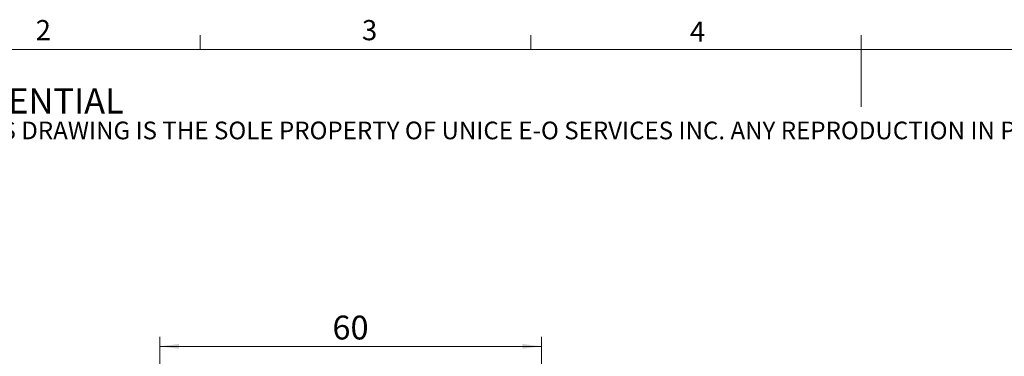
# Model space of a CAD drawing. Units: millimetres. Extents: x 5 to 382, y 4 to 204.
# Drawn here: x 59 to 162, y 169 to 204 of the extents above; entities that cross this region are included whole.
import ezdxf

# ---------------------------------------------------------------- set-up
doc = ezdxf.new("R2010")
doc.units = ezdxf.units.MM
doc.layers.add('SLD-0', color=7, linetype='Continuous', lineweight=15)
doc.styles.add('SLDTEXTSTYLE1', font='TXT', dxfattribs={"width": 0.605})
doc.dimstyles.new('SLDDIMSTYLE0', dxfattribs={"dimtxt": 2.5, "dimasz": 2, "dimexe": 0, "dimexo": 0.0625, "dimtad": 1, "dimlfac": 1.5, "dimrnd": 1e-09, "dimzin": 12, "dimdsep": 46, "dimtxsty": 'SLDTEXTSTYLE1', "dimsah": 1, "dimcen": 0.09, "dimadec": 0, "dimazin": 3, "dimtfac": 1, "dimtofl": 0, "dimtmove": 0, "dimatfit": 3, "dimfxl": 1, "dimfrac": 2, "dimtolj": 1, "dimtzin": 12, "dimarcsym": 0})

# ---------------------------------------------------------------- blocks, each defined once
blk = doc.blocks.new('SW_NOTE_0')
at = {"color": 0, "linetype": 'Continuous', "lineweight": 0, "attachment_point": 1, "style": 'SLDTEXTSTYLE1'}
for s, insert, char_height in [('PROPRIETARY AND CONFIDENTIAL', (0, 3.41), 2.6458), ('THE INFORMATION CONTAINED IN THIS DRAWING IS THE SOLE PROPERTY OF UNICE E-O SERVICES INC. ANY REPRODUCTION IN PART OR AS A WHOLE WITHOUT THE WRITTEN PERMISSION OF UNICE E-O SERVICES INC IS', (0, -0.08), 1.85208)]:
    blk.add_mtext(s, dxfattribs=dict(at, insert=insert, char_height=char_height))
blk = doc.blocks.new('_D_1')
at = {"layer": 'SLD-0'}
for p, q in [((73.72, 153.69), (73.72, 171.26)), ((113.72, 153.69), (113.72, 171.26)), ((73.72, 170.26), (113.72, 170.26))]:
    blk.add_line(p, q, dxfattribs=at)
for points in [[(73.72, 170.26), (75.72, 170.01), (75.72, 170.51)], [(113.72, 170.26), (111.72, 170.51), (111.72, 170.01)]]:
    blk.add_solid(points, dxfattribs=at)
at = {"layer": 'SLD-0', "insert": (91.81, 173.48), "char_height": 2.5, "attachment_point": 1, "style": 'SLDTEXTSTYLE1'}
blk.add_mtext('60', dxfattribs=at)

msp = doc.modelspace()

# ---------------------------------------------------------------- linework, layer by layer
at = {"color": 7, "linetype": 'Continuous', "lineweight": 15}
for p, q in [((77.9508, 201.372), (77.9508, 202.872)), ((112.5808, 201.372), (112.5808, 202.872)), ((147.2108, 201.372), (147.2108, 202.872)), ((147.1908, 201.372), (147.1908, 195.372))]:
    msp.add_line(p, q, dxfattribs=at)
at = {"color": 7, "linetype": 'Continuous', "lineweight": 0}
msp.add_line((285.6908, 201.372), (8.6908, 201.372), dxfattribs=at)

# ---------------------------------------------------------------- block references
msp.add_blockref('SW_NOTE_0', (12.2315, 193.8904), dxfattribs=at)

# ---------------------------------------------------------------- texts
at = {"color": 7, "linetype": 'Continuous', "lineweight": 0, "char_height": 2.1167, "attachment_point": 1, "style": 'SLDTEXTSTYLE1'}
for s, insert in [('2', (60.7171, 204.4534)), ('3', (94.901, 204.4534)), ('4', (129.2533, 204.2993))]:
    msp.add_mtext(s, dxfattribs=dict(at, insert=insert))

# ---------------------------------------------------------------- dimensions: what is measured, and where the dimension line sits
at = {"layer": 'SLD-0'}
dim = msp.add_linear_dim(base=(113.7217, 170.2561), p1=(73.7217, 152.6919), p2=(113.7217, 152.6919), dimstyle='SLDDIMSTYLE0', dxfattribs=at)
dim.commit()
dim.dimension.update_dxf_attribs({"geometry": '_D_1', "text_midpoint": (93.7217, 170.2561), "dimtype": 160})

doc.saveas('drawing.dxf')
